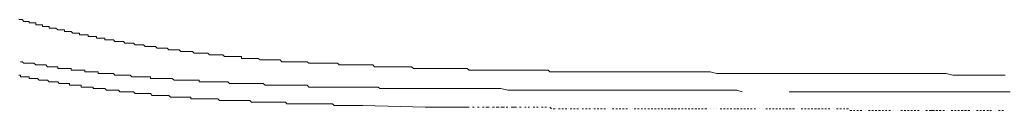
# Model space of a CAD drawing. Units: inches. Extents: x -2440 to 2201, y -1955 to 689.
# Drawn here: x -1854 to -1721, y -893 to -880 of the extents above; entities that cross this region are included whole.
import ezdxf

# ---------------------------------------------------------------- set-up
doc = ezdxf.new("R2010")
doc.units = ezdxf.units.IN
doc.header["$MEASUREMENT"] = 0
doc.layers.add('图层 1', color=7, linetype='Continuous')

msp = doc.modelspace()

# ---------------------------------------------------------------- linework, layer by layer
at = {"layer": '图层 1', "color": 7, "lineweight": 5}
for points in [[(-1854.52, -880.28), (-1854.28, -880.28), (-1854.05, -880.28), (-1853.82, -880.51), (-1853.6, -880.51), (-1853.37, -880.51), (-1853.14, -880.51), (-1853.14, -880.73), (-1852.92, -880.73), (-1852.68, -880.73), (-1852.47, -880.73), (-1852.23, -880.73), (-1852.23, -880.96), (-1852.01, -880.96), (-1851.78, -880.96), (-1851.55, -880.96), (-1851.32, -880.96), (-1851.32, -881.19), (-1851.1, -881.19), (-1850.86, -881.19), (-1850.65, -881.19), (-1850.41, -881.19), (-1850.41, -881.43), (-1850.2, -881.43), (-1849.95, -881.43), (-1849.72, -881.43), (-1849.51, -881.43), (-1849.26, -881.64), (-1849.05, -881.64), (-1848.81, -881.64), (-1848.6, -881.64), (-1848.35, -881.64), (-1848.35, -881.87), (-1848.13, -881.87), (-1847.9, -881.87), (-1847.68, -881.87), (-1847.45, -881.87), (-1847.22, -882.1), (-1846.99, -882.1), (-1846.77, -882.1), (-1846.53, -882.1), (-1846.31, -882.1), (-1846.31, -882.34), (-1846.08, -882.34), (-1845.87, -882.34), (-1845.62, -882.34), (-1845.39, -882.34), (-1845.17, -882.34), (-1845.17, -882.56), (-1844.95, -882.56), (-1844.73, -882.56), (-1844.48, -882.56), (-1844.26, -882.56), (-1844.03, -882.56), (-1844.03, -882.79), (-1843.81, -882.79), (-1843.59, -882.79), (-1843.34, -882.79), (-1843.14, -882.79), (-1842.9, -882.79), (-1842.9, -883.01), (-1842.67, -883.01), (-1842.44, -883.01), (-1842.21, -883.01), (-1842, -883.01), (-1841.75, -883.01), (-1841.53, -883.24), (-1841.31, -883.24), (-1841.07, -883.24), (-1840.86, -883.24), (-1840.6, -883.24), (-1840.4, -883.24), (-1840.18, -883.47), (-1839.93, -883.47), (-1839.72, -883.47), (-1839.47, -883.47), (-1839.25, -883.47), (-1839.01, -883.47), (-1838.8, -883.69), (-1838.57, -883.69), (-1838.33, -883.69), (-1838.11, -883.69), (-1837.88, -883.69)], [(-1837.88, -883.69), (-1837.67, -883.69), (-1837.44, -883.92), (-1837.19, -883.92), (-1836.97, -883.92), (-1836.74, -883.92), (-1836.52, -883.92), (-1836.29, -883.92), (-1836.07, -883.92), (-1835.83, -884.15), (-1835.59, -884.15), (-1835.38, -884.15), (-1835.15, -884.15), (-1834.93, -884.15), (-1834.71, -884.15), (-1834.46, -884.15), (-1834.25, -884.38), (-1834.01, -884.38), (-1833.8, -884.38), (-1833.55, -884.38), (-1833.33, -884.38), (-1833.1, -884.38), (-1832.87, -884.38), (-1832.65, -884.6), (-1832.43, -884.6), (-1832.21, -884.6), (-1831.97, -884.6), (-1831.72, -884.6), (-1831.52, -884.6), (-1831.29, -884.6), (-1831.06, -884.6), (-1830.84, -884.84), (-1830.59, -884.84), (-1830.39, -884.84), (-1830.14, -884.84), (-1829.93, -884.84), (-1829.69, -884.84), (-1829.46, -884.84), (-1829.23, -884.84), (-1829, -884.84), (-1828.78, -885.06), (-1828.55, -885.06), (-1828.32, -885.06), (-1828.1, -885.06), (-1827.86, -885.06), (-1827.65, -885.06), (-1827.41, -885.06), (-1827.18, -885.06), (-1826.96, -885.06), (-1826.72, -885.28), (-1826.5, -885.28), (-1826.27, -885.28), (-1826.05, -885.28), (-1825.81, -885.28), (-1825.58, -885.28), (-1825.38, -885.28), (-1825.13, -885.28), (-1824.92, -885.28), (-1824.67, -885.28), (-1824.45, -885.28), (-1824.45, -885.52), (-1824.22, -885.52), (-1824, -885.52), (-1823.77, -885.52), (-1823.55, -885.52), (-1823.31, -885.52), (-1823.08, -885.52), (-1822.85, -885.52), (-1822.65, -885.52), (-1822.41, -885.52), (-1822.18, -885.52), (-1821.94, -885.73), (-1821.72, -885.73), (-1821.5, -885.73), (-1821.26, -885.73), (-1821.05, -885.73), (-1820.8, -885.73), (-1820.58, -885.73), (-1820.35, -885.73), (-1820.13, -885.73), (-1819.92, -885.73), (-1819.67, -885.73), (-1819.45, -885.73), (-1819.2, -885.73), (-1818.99, -885.98), (-1818.76, -885.98), (-1818.52, -885.98), (-1818.31, -885.98), (-1818.08, -885.98), (-1817.84, -885.98), (-1817.62, -885.98), (-1817.38, -885.98), (-1817.17, -885.98), (-1816.93, -885.98), (-1816.7, -885.98), (-1816.48, -885.98), (-1816.25, -885.98)], [(-1854.28, -885.98), (-1854.05, -885.98), (-1853.82, -886.19), (-1853.6, -886.19), (-1853.37, -886.19), (-1853.14, -886.19), (-1852.92, -886.19), (-1852.68, -886.19), (-1852.47, -886.19), (-1852.23, -886.42), (-1852.01, -886.42), (-1851.78, -886.42), (-1851.55, -886.42), (-1851.32, -886.42), (-1851.1, -886.42), (-1850.86, -886.42), (-1850.65, -886.66), (-1850.41, -886.66), (-1850.2, -886.66), (-1849.95, -886.66), (-1849.72, -886.66), (-1849.51, -886.66), (-1849.26, -886.66), (-1849.26, -886.88), (-1849.05, -886.88), (-1848.81, -886.88), (-1848.6, -886.88), (-1848.35, -886.88), (-1848.13, -886.88), (-1847.9, -886.88), (-1847.68, -886.88), (-1847.45, -886.88), (-1847.45, -887.11), (-1847.22, -887.11), (-1846.99, -887.11), (-1846.77, -887.11), (-1846.53, -887.11), (-1846.31, -887.11), (-1846.08, -887.11), (-1845.87, -887.11), (-1845.62, -887.11), (-1845.62, -887.34), (-1845.39, -887.34), (-1845.17, -887.34), (-1844.95, -887.34), (-1844.73, -887.34), (-1844.48, -887.34), (-1844.26, -887.34), (-1844.03, -887.34), (-1843.81, -887.34), (-1843.81, -887.56), (-1843.59, -887.56), (-1843.34, -887.56), (-1843.14, -887.56), (-1842.9, -887.56), (-1842.67, -887.56), (-1842.44, -887.56), (-1842.21, -887.56), (-1842, -887.56), (-1841.75, -887.56), (-1841.53, -887.81), (-1841.31, -887.81), (-1841.07, -887.81), (-1840.86, -887.81), (-1840.6, -887.81), (-1840.4, -887.81), (-1840.18, -887.81), (-1839.93, -887.81), (-1839.72, -887.81), (-1839.47, -887.81), (-1839.25, -888.01), (-1839.01, -888.01), (-1838.8, -888.01), (-1838.57, -888.01), (-1838.33, -888.01), (-1838.11, -888.01), (-1837.88, -888.01), (-1837.67, -888.01), (-1837.44, -888.01), (-1837.19, -888.01), (-1836.97, -888.01), (-1836.74, -888.01), (-1836.74, -888.26), (-1836.52, -888.26), (-1836.29, -888.26), (-1836.07, -888.26), (-1835.83, -888.26), (-1835.59, -888.26), (-1835.38, -888.26), (-1835.15, -888.26), (-1834.93, -888.26), (-1834.71, -888.26), (-1834.46, -888.26), (-1834.25, -888.26), (-1834.01, -888.26), (-1833.8, -888.26), (-1833.55, -888.48), (-1833.33, -888.48), (-1833.1, -888.48)], [(-1816.25, -885.98), (-1816.04, -885.98), (-1815.57, -885.98), (-1815.35, -886.19), (-1815.11, -886.19), (-1814.88, -886.19), (-1814.66, -886.19), (-1814.43, -886.19), (-1814.21, -886.19), (-1813.97, -886.19), (-1813.75, -886.19), (-1813.51, -886.19), (-1813.29, -886.19), (-1813.07, -886.19), (-1812.84, -886.19), (-1812.62, -886.19), (-1812.37, -886.19), (-1812.15, -886.19), (-1811.71, -886.19), (-1811.47, -886.19), (-1811.24, -886.42), (-1811.01, -886.42), (-1810.79, -886.42), (-1810.57, -886.42), (-1810.33, -886.42), (-1810.13, -886.42), (-1809.88, -886.42), (-1809.65, -886.42), (-1809.42, -886.42), (-1809.2, -886.42), (-1808.98, -886.42), (-1808.74, -886.42), (-1808.5, -886.42), (-1808.04, -886.42), (-1807.82, -886.42), (-1807.59, -886.42), (-1807.38, -886.42), (-1807.15, -886.42), (-1806.9, -886.42), (-1806.69, -886.42), (-1806.46, -886.66), (-1806.24, -886.66), (-1806, -886.66), (-1805.77, -886.66), (-1805.56, -886.66), (-1805.32, -886.66), (-1805.08, -886.66), (-1804.87, -886.66), (-1804.42, -886.66), (-1804.19, -886.66), (-1803.95, -886.66), (-1803.73, -886.66), (-1803.5, -886.66), (-1803.29, -886.66), (-1803.05, -886.66), (-1802.82, -886.66), (-1802.59, -886.66), (-1802.35, -886.66), (-1802.14, -886.66), (-1801.92, -886.66), (-1801.68, -886.66), (-1801.46, -886.66), (-1801.22, -886.88), (-1800.78, -886.88), (-1800.55, -886.88), (-1800.33, -886.88), (-1800.08, -886.88), (-1799.86, -886.88), (-1799.63, -886.88), (-1799.42, -886.88), (-1799.2, -886.88), (-1798.95, -886.88), (-1798.72, -886.88), (-1798.48, -886.88), (-1798.27, -886.88), (-1798.04, -886.88), (-1797.81, -886.88), (-1797.58, -886.88), (-1797.35, -886.88), (-1796.9, -886.88), (-1796.68, -886.88), (-1796.44, -886.88), (-1796.2, -886.88), (-1795.98, -886.88), (-1795.75, -886.88), (-1795.54, -886.88), (-1795.31, -886.88), (-1795.07, -886.88), (-1794.85, -886.88), (-1794.62, -886.88), (-1794.4, -886.88)], [(-1794.4, -886.88), (-1793.94, -886.88), (-1793.71, -887.11), (-1793.49, -887.11), (-1793.02, -887.11), (-1792.81, -887.11), (-1792.57, -887.11), (-1792.13, -887.11), (-1791.89, -887.11), (-1791.67, -887.11), (-1791.2, -887.11), (-1790.99, -887.11), (-1790.75, -887.11), (-1790.28, -887.11), (-1790.06, -887.11), (-1789.84, -887.11), (-1789.4, -887.11), (-1789.16, -887.11), (-1788.93, -887.11), (-1788.48, -887.11), (-1788.26, -887.11), (-1788.02, -887.11), (-1787.55, -887.11), (-1787.32, -887.11), (-1787.11, -887.11), (-1786.66, -887.11), (-1786.41, -887.11), (-1786.19, -887.11), (-1785.74, -887.11), (-1785.52, -887.11), (-1785.28, -887.11), (-1784.82, -887.11), (-1784.6, -887.11), (-1784.37, -887.11), (-1783.92, -887.11), (-1783.68, -887.11), (-1783.46, -887.11), (-1783.02, -887.11), (-1782.78, -887.34), (-1782.55, -887.34), (-1782.09, -887.34), (-1781.87, -887.34), (-1781.64, -887.34), (-1781.19, -887.34), (-1780.95, -887.34), (-1780.73, -887.34), (-1780.27, -887.34), (-1780.05, -887.34), (-1779.82, -887.34), (-1779.36, -887.34), (-1779.13, -887.34), (-1778.92, -887.34), (-1778.45, -887.34), (-1778.23, -887.34), (-1777.99, -887.34), (-1777.54, -887.34), (-1777.31, -887.34)], [(-1854.52, -887.81), (-1854.28, -887.81), (-1854.28, -888.01), (-1854.05, -888.01), (-1853.82, -888.01), (-1853.6, -888.01), (-1853.37, -888.01), (-1853.14, -888.01), (-1853.14, -888.26), (-1852.92, -888.26), (-1852.68, -888.26), (-1852.47, -888.26), (-1852.23, -888.26), (-1852.01, -888.26), (-1851.78, -888.48), (-1851.55, -888.48), (-1851.32, -888.48), (-1851.1, -888.48), (-1850.86, -888.48), (-1850.65, -888.48), (-1850.41, -888.71), (-1850.2, -888.71), (-1849.95, -888.71)], [(-1777.31, -887.34), (-1776.39, -887.34), (-1775.73, -887.34), (-1774.81, -887.34), (-1774.13, -887.34), (-1773.22, -887.34), (-1772.54, -887.34), (-1771.63, -887.34), (-1770.94, -887.34), (-1770.02, -887.34), (-1769.12, -887.34), (-1768.44, -887.34), (-1767.53, -887.34), (-1766.84, -887.34), (-1765.94, -887.34), (-1765.25, -887.34), (-1764.34, -887.34), (-1763.66, -887.34), (-1762.74, -887.34), (-1761.84, -887.34), (-1761.14, -887.34), (-1760.23, -887.56)], [(-1756.59, -887.56), (-1760.23, -887.56)], [(-1756.59, -887.56), (-1755.46, -887.56), (-1754.54, -887.56), (-1753.64, -887.56), (-1752.49, -887.56), (-1751.59, -887.56), (-1750.46, -887.56), (-1749.54, -887.56), (-1748.4, -887.56), (-1747.49, -887.56), (-1746.59, -887.56), (-1745.44, -887.56), (-1744.53, -887.56), (-1743.38, -887.56), (-1742.47, -887.56), (-1741.35, -887.56), (-1740.43, -887.56), (-1739.53, -887.56), (-1738.39, -887.56), (-1737.46, -887.56), (-1736.33, -887.56), (-1735.41, -887.56), (-1734.51, -887.56), (-1733.37, -887.56), (-1732.45, -887.56), (-1731.32, -887.56), (-1730.41, -887.56), (-1729.27, -887.56), (-1728.36, -887.81), (-1727.46, -887.81), (-1726.32, -887.81), (-1725.39, -887.81), (-1724.25, -887.81), (-1723.36, -887.81), (-1722.21, -887.81), (-1721.29, -887.81)], [(-1849.95, -888.71), (-1849.72, -888.71), (-1849.51, -888.71), (-1849.26, -888.71), (-1849.05, -888.94), (-1848.81, -888.94), (-1848.6, -888.94), (-1848.35, -888.94), (-1848.13, -888.94), (-1847.9, -888.94), (-1847.68, -888.94), (-1847.68, -889.15), (-1847.45, -889.15), (-1847.22, -889.15), (-1846.99, -889.15), (-1846.77, -889.15), (-1846.53, -889.15), (-1846.31, -889.15), (-1846.08, -889.15), (-1846.08, -889.4), (-1845.87, -889.4), (-1845.62, -889.4), (-1845.39, -889.4), (-1845.17, -889.4), (-1844.95, -889.4), (-1844.73, -889.4), (-1844.48, -889.4), (-1844.48, -889.62), (-1844.26, -889.62), (-1844.03, -889.62), (-1843.81, -889.62), (-1843.59, -889.62), (-1843.34, -889.62), (-1843.14, -889.62), (-1842.9, -889.62), (-1842.67, -889.84), (-1842.44, -889.84), (-1842.21, -889.84), (-1842, -889.84), (-1841.75, -889.84), (-1841.53, -889.84), (-1841.31, -889.84), (-1841.07, -889.84), (-1840.86, -890.07), (-1840.6, -890.07), (-1840.4, -890.07), (-1840.18, -890.07), (-1839.93, -890.07), (-1839.72, -890.07), (-1839.47, -890.07), (-1839.25, -890.07), (-1839.01, -890.07), (-1838.8, -890.3), (-1838.57, -890.3), (-1838.33, -890.3), (-1838.11, -890.3), (-1837.88, -890.3), (-1837.67, -890.3), (-1837.44, -890.3), (-1837.19, -890.3), (-1836.97, -890.3), (-1836.74, -890.3), (-1836.52, -890.53), (-1836.29, -890.53), (-1836.07, -890.53), (-1835.83, -890.53), (-1835.59, -890.53), (-1835.38, -890.53), (-1835.15, -890.53), (-1834.93, -890.53), (-1834.71, -890.53), (-1834.46, -890.53), (-1834.25, -890.53), (-1834.01, -890.76), (-1833.8, -890.76), (-1833.55, -890.76), (-1833.33, -890.76), (-1833.1, -890.76), (-1832.87, -890.76), (-1832.65, -890.76), (-1832.43, -890.76), (-1832.21, -890.76), (-1831.97, -890.76), (-1831.72, -890.76), (-1831.52, -890.76), (-1831.29, -890.76), (-1831.29, -890.98), (-1831.06, -890.98), (-1830.84, -890.98), (-1830.59, -890.98), (-1830.39, -890.98), (-1830.14, -890.98), (-1829.93, -890.98), (-1829.69, -890.98), (-1829.46, -890.98), (-1829.23, -890.98), (-1829, -890.98)], [(-1833.1, -888.48), (-1832.87, -888.48), (-1832.65, -888.48), (-1832.43, -888.48), (-1832.21, -888.48), (-1831.97, -888.48), (-1831.72, -888.48), (-1831.52, -888.48), (-1831.29, -888.48), (-1831.06, -888.48), (-1830.84, -888.48), (-1830.59, -888.48), (-1830.39, -888.48), (-1830.14, -888.48), (-1830.14, -888.71), (-1829.93, -888.71), (-1829.69, -888.71), (-1829.46, -888.71), (-1829.23, -888.71), (-1829, -888.71), (-1828.78, -888.71), (-1828.55, -888.71), (-1828.32, -888.71), (-1828.1, -888.71), (-1827.86, -888.71), (-1827.65, -888.71), (-1827.41, -888.71), (-1827.18, -888.71), (-1826.96, -888.71), (-1826.72, -888.71), (-1826.5, -888.71), (-1826.27, -888.71), (-1826.05, -888.94), (-1825.81, -888.94), (-1825.58, -888.94), (-1825.38, -888.94), (-1825.13, -888.94), (-1824.92, -888.94), (-1824.67, -888.94), (-1824.45, -888.94), (-1824.22, -888.94), (-1824, -888.94), (-1823.77, -888.94), (-1823.55, -888.94), (-1823.31, -888.94), (-1823.08, -888.94), (-1822.85, -888.94), (-1822.65, -888.94), (-1822.41, -888.94), (-1822.18, -888.94), (-1821.94, -888.94), (-1821.72, -888.94), (-1821.5, -888.94), (-1821.26, -889.15), (-1821.05, -889.15), (-1820.8, -889.15), (-1820.58, -889.15), (-1820.35, -889.15), (-1820.13, -889.15), (-1819.92, -889.15), (-1819.67, -889.15), (-1819.45, -889.15), (-1819.2, -889.15), (-1818.99, -889.15), (-1818.76, -889.15), (-1818.52, -889.15), (-1818.31, -889.15), (-1818.08, -889.15), (-1817.84, -889.15), (-1817.62, -889.15), (-1817.38, -889.15), (-1817.17, -889.15), (-1816.93, -889.15), (-1816.7, -889.15), (-1816.48, -889.15), (-1816.25, -889.15), (-1816.04, -889.15), (-1815.79, -889.15), (-1815.57, -889.15), (-1815.35, -889.4), (-1815.11, -889.4), (-1814.88, -889.4), (-1814.66, -889.4), (-1814.43, -889.4), (-1814.21, -889.4), (-1813.97, -889.4), (-1813.75, -889.4), (-1813.51, -889.4), (-1813.29, -889.4), (-1813.07, -889.4), (-1812.84, -889.4), (-1812.62, -889.4), (-1812.37, -889.4), (-1812.15, -889.4), (-1811.93, -889.4)], [(-1811.93, -889.4), (-1811.71, -889.4), (-1811.47, -889.4), (-1811.01, -889.4), (-1810.79, -889.4), (-1810.57, -889.4), (-1810.33, -889.4), (-1810.13, -889.4), (-1809.65, -889.4), (-1809.42, -889.4), (-1809.2, -889.4), (-1808.98, -889.4), (-1808.74, -889.4), (-1808.5, -889.4), (-1808.04, -889.4), (-1807.82, -889.4), (-1807.59, -889.4), (-1807.38, -889.4), (-1807.15, -889.4), (-1806.69, -889.4), (-1806.46, -889.4), (-1806.24, -889.4), (-1806, -889.4), (-1805.77, -889.62), (-1805.56, -889.62), (-1805.08, -889.62), (-1804.87, -889.62), (-1804.65, -889.62), (-1804.42, -889.62), (-1804.19, -889.62), (-1803.95, -889.62), (-1803.5, -889.62), (-1803.29, -889.62), (-1803.05, -889.62), (-1802.82, -889.62)], [(-1802.82, -889.62), (-1802.35, -889.62), (-1801.92, -889.62), (-1801.22, -889.62), (-1800.78, -889.62), (-1800.33, -889.62), (-1799.86, -889.62), (-1799.42, -889.62), (-1798.95, -889.62), (-1798.48, -889.62), (-1798.04, -889.62), (-1797.58, -889.62), (-1796.9, -889.62), (-1796.44, -889.62), (-1795.98, -889.62), (-1795.54, -889.62), (-1795.07, -889.62), (-1794.62, -889.62), (-1794.15, -889.62), (-1793.71, -889.62)], [(-1796.68, -889.62), (-1796.2, -889.62), (-1795.75, -889.62), (-1795.31, -889.62)], [(-1783.24, -889.84), (-1784.15, -889.84), (-1785.06, -889.84), (-1785.97, -889.84), (-1786.66, -889.84), (-1787.55, -889.84), (-1788.48, -889.84), (-1789.4, -889.62), (-1790.28, -889.62), (-1790.99, -889.62), (-1791.89, -889.62), (-1792.81, -889.62), (-1793.71, -889.62)], [(-1829, -890.98), (-1828.78, -890.98), (-1828.55, -890.98), (-1828.32, -890.98), (-1828.1, -890.98), (-1827.86, -890.98), (-1827.65, -890.98), (-1827.41, -891.22), (-1827.18, -891.22), (-1826.96, -891.22), (-1826.72, -891.22), (-1826.5, -891.22), (-1826.27, -891.22), (-1826.05, -891.22), (-1825.81, -891.22), (-1825.58, -891.22), (-1825.38, -891.22), (-1825.13, -891.22), (-1824.92, -891.22), (-1824.67, -891.22), (-1824.45, -891.22), (-1824.22, -891.22), (-1824, -891.22), (-1823.77, -891.22), (-1823.55, -891.22), (-1823.31, -891.22), (-1823.08, -891.43), (-1822.85, -891.43), (-1822.65, -891.43), (-1822.41, -891.43), (-1822.18, -891.43), (-1821.94, -891.43), (-1821.72, -891.43), (-1821.5, -891.43), (-1821.26, -891.43), (-1821.05, -891.43), (-1820.8, -891.43), (-1820.58, -891.43), (-1820.35, -891.43), (-1820.13, -891.43), (-1819.92, -891.43), (-1819.67, -891.43), (-1819.45, -891.43), (-1819.2, -891.43), (-1818.99, -891.43), (-1818.76, -891.43), (-1818.52, -891.43), (-1818.31, -891.67), (-1818.08, -891.67), (-1817.84, -891.67), (-1817.62, -891.67), (-1817.38, -891.67), (-1817.17, -891.67), (-1816.93, -891.67), (-1816.7, -891.67), (-1816.48, -891.67), (-1816.25, -891.67), (-1816.04, -891.67), (-1815.79, -891.67), (-1815.57, -891.67), (-1815.35, -891.67), (-1815.11, -891.67), (-1814.88, -891.67), (-1814.66, -891.67), (-1814.43, -891.67), (-1814.21, -891.67), (-1813.97, -891.67), (-1813.75, -891.67), (-1813.51, -891.67), (-1813.29, -891.67), (-1813.07, -891.67), (-1812.84, -891.67), (-1812.62, -891.67), (-1812.37, -891.67), (-1812.15, -891.67), (-1811.93, -891.89), (-1811.71, -891.89), (-1811.47, -891.89), (-1811.24, -891.89), (-1811.01, -891.89), (-1810.79, -891.89), (-1810.57, -891.89), (-1810.33, -891.89), (-1810.13, -891.89), (-1809.88, -891.89), (-1809.65, -891.89), (-1809.42, -891.89), (-1809.2, -891.89), (-1808.98, -891.89), (-1808.74, -891.89), (-1808.5, -891.89), (-1808.28, -891.89), (-1808.04, -891.89)], [(-1783.24, -889.84), (-1783.02, -889.84), (-1782.78, -889.84), (-1782.55, -889.84), (-1782.33, -889.84), (-1782.09, -889.84), (-1781.64, -889.84), (-1781.41, -889.84), (-1781.19, -889.84), (-1780.95, -889.84), (-1780.73, -889.84), (-1780.52, -889.84), (-1780.05, -889.84), (-1779.82, -889.84), (-1779.6, -889.84), (-1779.36, -889.84), (-1779.13, -889.84), (-1778.92, -889.84), (-1778.45, -889.84), (-1778.23, -889.84), (-1777.99, -889.84), (-1777.77, -889.84), (-1777.54, -889.84), (-1777.31, -889.84), (-1776.86, -889.84), (-1776.64, -889.84), (-1776.39, -889.84), (-1776.18, -889.84), (-1775.95, -889.84), (-1775.73, -889.84), (-1775.27, -889.84), (-1775.03, -889.84), (-1774.81, -889.84), (-1774.59, -889.84), (-1774.36, -889.84), (-1774.13, -889.84), (-1773.9, -889.84), (-1773.45, -889.84), (-1773.22, -889.84), (-1772.99, -889.84)], [(-1772.99, -889.84), (-1772.31, -889.84), (-1771.63, -889.84), (-1770.94, -889.84), (-1770.27, -889.84), (-1769.81, -889.84)], [(-1769.81, -889.84), (-1768.9, -889.84), (-1767.99, -889.84), (-1767.07, -889.84), (-1766.39, -889.84)], [(-1765.25, -889.84), (-1766.39, -889.84)], [(-1764.34, -889.84), (-1765.25, -889.84)], [(-1763.42, -889.84), (-1764.34, -889.84)], [(-1762.74, -889.84), (-1763.42, -889.84)], [(-1762.07, -889.84), (-1762.74, -889.84)], [(-1761.38, -889.84), (-1762.07, -889.84)], [(-1760.69, -889.84), (-1761.38, -889.84)], [(-1760.01, -889.84), (-1760.69, -889.84)], [(-1759.34, -889.84), (-1760.01, -889.84)], [(-1758.65, -889.84), (-1759.34, -889.84)], [(-1758.2, -889.84), (-1758.65, -889.84)], [(-1757.52, -889.84), (-1758.2, -889.84)], [(-1756.81, -890.07), (-1757.52, -889.84)], [(-1750.46, -890.07), (-1749.54, -890.07), (-1748.86, -890.07), (-1747.93, -890.07), (-1747.04, -890.07), (-1746.12, -890.07), (-1745.44, -890.07), (-1744.53, -890.07), (-1743.62, -890.07), (-1742.72, -890.07), (-1742.01, -890.07), (-1741.12, -890.07), (-1740.21, -890.07), (-1739.29, -890.07), (-1738.61, -890.07), (-1737.72, -890.07), (-1736.79, -890.07), (-1735.87, -890.07), (-1735.18, -890.07), (-1734.28, -890.07), (-1733.37, -890.07), (-1732.45, -890.07), (-1731.78, -890.07), (-1730.86, -890.07), (-1729.95, -890.07), (-1729.05, -890.07), (-1728.36, -890.07), (-1727.46, -890.07), (-1726.54, -890.07), (-1725.62, -890.07), (-1724.94, -890.07), (-1724.04, -890.07), (-1723.12, -890.07), (-1722.21, -890.07), (-1721.54, -890.07)], [(-1721.54, -890.07), (-1720.62, -890.07)], [(-1808.04, -891.89), (-1799.63, -892.13)], [(-1799.63, -892.13), (-1794.15, -892.13)], [(-1794.15, -892.13), (-1793.94, -892.13)], [(-1793.94, -892.13), (-1793.71, -892.13)], [(-1793.49, -892.13), (-1793.49, -892.13)], [(-1793.25, -892.13), (-1793.02, -892.13)], [(-1792.81, -892.13), (-1792.81, -892.13)], [(-1792.57, -892.13), (-1792.34, -892.13)], [(-1792.13, -892.13), (-1792.13, -892.13)], [(-1791.89, -892.13), (-1791.67, -892.13)], [(-1791.44, -892.13), (-1791.44, -892.13)], [(-1791.44, -892.13), (-1791.2, -892.13)], [(-1791.2, -892.13), (-1790.99, -892.13)], [(-1790.75, -892.13), (-1790.75, -892.13)], [(-1790.54, -892.13), (-1790.28, -892.13)], [(-1790.06, -892.13), (-1789.84, -892.13)], [(-1789.84, -892.13), (-1789.62, -892.13)], [(-1789.4, -892.13), (-1789.16, -892.13)], [(-1789.16, -892.13), (-1789.16, -892.13)], [(-1789.16, -892.13), (-1788.93, -892.13)], [(-1788.71, -892.13), (-1788.48, -892.13)], [(-1788.26, -892.13), (-1788.26, -892.13)], [(-1788.02, -892.13), (-1787.79, -892.13)], [(-1787.79, -892.13), (-1787.55, -892.13)], [(-1787.55, -892.13), (-1787.32, -892.13)], [(-1787.11, -892.13), (-1787.11, -892.13)], [(-1786.89, -892.13), (-1786.66, -892.13)], [(-1786.41, -892.13), (-1786.41, -892.13)], [(-1786.19, -892.13), (-1785.97, -892.13)], [(-1785.74, -892.13), (-1785.52, -892.13)], [(-1785.28, -892.13), (-1785.28, -892.13)], [(-1785.06, -892.13), (-1784.82, -892.13)], [(-1784.6, -892.13), (-1784.37, -892.13)], [(-1784.15, -892.13), (-1784.15, -892.13)], [(-1783.92, -892.13), (-1783.68, -892.13)], [(-1783.46, -892.13), (-1783.24, -892.13)], [(-1783.02, -892.13), (-1783.02, -892.13)], [(-1782.78, -892.13), (-1782.55, -892.36)], [(-1782.33, -892.36), (-1782.09, -892.36)], [(-1781.87, -892.36), (-1781.87, -892.36)], [(-1781.64, -892.36), (-1781.41, -892.36)], [(-1781.19, -892.36), (-1780.95, -892.36)], [(-1780.73, -892.36), (-1780.52, -892.36)], [(-1780.27, -892.36), (-1780.27, -892.36)], [(-1780.05, -892.36), (-1779.82, -892.36)], [(-1779.6, -892.36), (-1779.36, -892.36)], [(-1779.13, -892.36), (-1778.92, -892.36)], [(-1778.69, -892.36), (-1778.69, -892.36)], [(-1778.45, -892.36), (-1778.23, -892.36)], [(-1777.99, -892.36), (-1777.77, -892.36)], [(-1777.54, -892.36), (-1777.31, -892.36)], [(-1777.1, -892.36), (-1777.1, -892.36)], [(-1776.86, -892.36), (-1776.64, -892.36)], [(-1776.39, -892.36), (-1776.18, -892.36)], [(-1775.95, -892.36), (-1775.73, -892.36)], [(-1775.48, -892.36), (-1775.27, -892.36)], [(-1775.03, -892.36), (-1775.03, -892.36)], [(-1774.59, -892.36), (-1774.59, -892.36)], [(-1774.36, -892.36), (-1774.13, -892.36)], [(-1773.9, -892.36), (-1773.67, -892.36)], [(-1773.45, -892.36), (-1773.22, -892.36)], [(-1772.99, -892.36), (-1772.75, -892.36)], [(-1772.54, -892.36), (-1772.31, -892.36)], [(-1772.08, -892.36), (-1772.08, -892.36)], [(-1771.63, -892.36), (-1771.63, -892.36)], [(-1771.4, -892.36), (-1771.17, -892.36)], [(-1770.94, -892.36), (-1770.73, -892.36)], [(-1770.48, -892.36), (-1770.27, -892.36)], [(-1770.02, -892.36), (-1769.81, -892.36)], [(-1769.58, -892.36), (-1769.34, -892.36)], [(-1769.12, -892.36), (-1768.9, -892.36)], [(-1768.67, -892.36), (-1768.44, -892.36)], [(-1768.21, -892.36), (-1767.99, -892.36)], [(-1767.76, -892.36), (-1767.53, -892.36)], [(-1767.3, -892.36), (-1767.07, -892.36)], [(-1766.84, -892.36), (-1766.6, -892.36)], [(-1766.39, -892.36), (-1766.16, -892.36)], [(-1765.94, -892.36), (-1765.69, -892.36)], [(-1765.47, -892.36), (-1765.25, -892.36)], [(-1765.02, -892.36), (-1764.8, -892.36)], [(-1764.57, -892.36), (-1764.34, -892.36)], [(-1764.1, -892.36), (-1763.88, -892.36)], [(-1763.66, -892.36), (-1763.42, -892.36)], [(-1763.2, -892.36), (-1762.96, -892.36)], [(-1762.74, -892.36), (-1762.52, -892.36)], [(-1762.29, -892.36), (-1762.07, -892.36)], [(-1761.84, -892.36), (-1761.61, -892.36)], [(-1761.14, -892.36), (-1761.14, -892.36)], [(-1760.69, -892.36), (-1760.69, -892.36)], [(-1760.23, -892.36), (-1760.23, -892.36)], [(-1759.8, -892.36), (-1759.55, -892.36)], [(-1759.34, -892.36), (-1759.11, -892.36)], [(-1758.88, -892.36), (-1758.65, -892.36)], [(-1758.42, -892.36), (-1758.2, -892.36)], [(-1757.96, -892.36), (-1757.74, -892.36)], [(-1757.52, -892.36), (-1757.28, -892.36)], [(-1757.05, -892.36), (-1756.81, -892.36)], [(-1756.59, -892.36), (-1756.38, -892.36)], [(-1756.14, -892.36), (-1755.9, -892.36)], [(-1755.68, -892.36), (-1755.46, -892.36)], [(-1755.22, -892.36), (-1755.01, -892.36)], [(-1754.54, -892.36), (-1754.54, -892.36)], [(-1754.08, -892.36), (-1754.08, -892.36)], [(-1753.64, -892.36), (-1753.41, -892.36)], [(-1753.17, -892.36), (-1752.95, -892.36)], [(-1752.73, -892.36), (-1752.49, -892.36)], [(-1752.28, -892.36), (-1752.05, -892.36)], [(-1751.81, -892.36), (-1751.59, -892.36)], [(-1751.34, -892.36), (-1751.14, -892.36)], [(-1750.9, -892.36), (-1750.67, -892.36)], [(-1750.46, -892.36), (-1750.21, -892.36)], [(-1750.01, -892.36), (-1749.77, -892.36)], [(-1749.32, -892.36), (-1749.32, -892.36)], [(-1748.86, -892.36), (-1748.62, -892.36)], [(-1748.4, -892.36), (-1748.18, -892.36)], [(-1747.93, -892.36), (-1747.73, -892.36)], [(-1747.49, -892.36), (-1747.26, -892.36)], [(-1747.04, -892.36), (-1746.8, -892.36)], [(-1746.59, -892.36), (-1746.34, -892.36)], [(-1746.12, -892.36), (-1745.88, -892.36)], [(-1745.67, -892.36), (-1745.44, -892.36)], [(-1745.2, -892.36), (-1744.98, -892.36)], [(-1744.53, -892.36), (-1744.53, -892.36)], [(-1744.07, -892.36), (-1743.85, -892.36)], [(-1743.62, -892.36), (-1743.38, -892.36)], [(-1743.15, -892.36), (-1742.93, -892.36)], [(-1742.72, -892.36), (-1742.47, -892.36)], [(-1742.26, -892.56), (-1742.01, -892.56)], [(-1741.79, -892.56), (-1741.58, -892.56)], [(-1741.35, -892.56), (-1741.12, -892.56)], [(-1740.87, -892.56), (-1740.66, -892.56)], [(-1740.21, -892.56), (-1740.21, -892.56)], [(-1739.74, -892.56), (-1739.53, -892.56)], [(-1739.29, -892.56), (-1739.06, -892.56)], [(-1738.85, -892.56), (-1738.61, -892.56)], [(-1738.39, -892.56), (-1738.15, -892.56)], [(-1737.92, -892.56), (-1737.72, -892.56)], [(-1737.46, -892.56), (-1737.26, -892.56)], [(-1737.01, -892.56), (-1736.79, -892.56)], [(-1736.33, -892.56), (-1736.33, -892.56)], [(-1735.87, -892.56), (-1735.87, -892.56)], [(-1735.41, -892.56), (-1735.18, -892.56)], [(-1734.96, -892.56), (-1734.73, -892.56)], [(-1734.51, -892.56), (-1734.28, -892.56)], [(-1734.05, -892.56), (-1733.83, -892.56)], [(-1733.58, -892.56), (-1733.37, -892.56)], [(-1733.14, -892.56), (-1732.92, -892.56)], [(-1732.45, -892.56), (-1732.45, -892.56)], [(-1732, -892.56), (-1731.78, -892.56)], [(-1730.86, -892.56), (-1731.55, -892.56)], [(-1730.65, -892.56), (-1730.41, -892.56)], [(-1730.2, -892.56), (-1729.95, -892.56)], [(-1729.72, -892.56), (-1729.5, -892.56)], [(-1729.05, -892.56), (-1729.05, -892.56)], [(-1728.59, -892.56), (-1728.36, -892.56)], [(-1728.13, -892.56), (-1727.92, -892.56)], [(-1727.68, -892.56), (-1727.46, -892.56)], [(-1727.22, -892.56), (-1726.99, -892.56)], [(-1726.78, -892.56), (-1726.54, -892.56)], [(-1726.32, -892.56), (-1726.09, -892.56)], [(-1725.62, -892.56), (-1725.62, -892.56)], [(-1725.17, -892.56), (-1724.94, -892.56)], [(-1724.71, -892.56), (-1724.49, -892.56)], [(-1724.25, -892.56), (-1724.04, -892.56)], [(-1723.79, -892.56), (-1723.57, -892.56)], [(-1723.36, -892.56), (-1723.12, -892.56)], [(-1722.65, -892.56), (-1722.65, -892.56)], [(-1722.21, -892.56), (-1721.99, -892.56)], [(-1721.75, -892.56), (-1721.54, -892.56)]]:
    msp.add_lwpolyline(points, dxfattribs=at)

doc.saveas('drawing.dxf')
